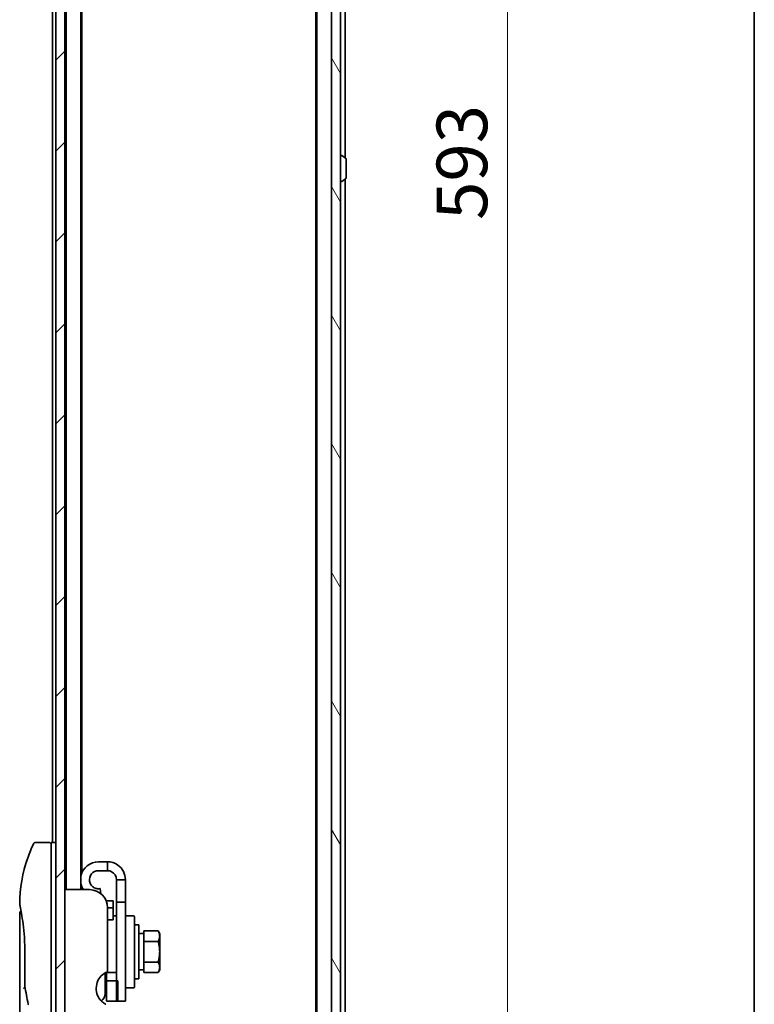
# Model space of a CAD drawing. Units: millimetres. Extents: x -1900 to 7730, y 36 to 1447.
# Drawn here: x 1662 to 1825, y 449 to 668 of the extents above; entities that cross this region are included whole.
import ezdxf

# ---------------------------------------------------------------- set-up
doc = ezdxf.new("R2010")
doc.units = ezdxf.units.MM
doc.header["$LTSCALE"] = 4.5
doc.layers.get('Defpoints').update_dxf_attribs({"lineweight": 25})
for name, color, linetype, lineweight in [('Border (ISO)', 7, 'Continuous', 35), ('Dimension (ISO)', 7, 'Continuous', 18), ('Hatch (ISO)', 1, 'Continuous', 18), ('Visible (ISO)', 7, 'Continuous', 35)]:
    doc.layers.add(name, color=color, linetype=linetype, lineweight=lineweight)
doc.styles.add('Note Text (TK)', font='MS PGothic.ttf')
doc.dimstyles.new('Default - Method 1b (TK)', dxfattribs={"dimscale": 4.5, "dimtxt": 2.5, "dimasz": 2.5, "dimexe": 1, "dimexo": 1.5, "dimgap": 1, "dimtad": 1, "dimrnd": 1e-08, "dimdsep": 46, "dimtxsty": 'Note Text (TK)', "dimblk": 'OPEN', "dimcen": 0.09, "dimdle": 5, "dimclrd": 100, "dimclre": 100, "dimclrt": 7, "dimadec": 1, "dimazin": 1, "dimtfac": 1, "dimtmove": 0, "dimatfit": 3, "dimldrblk": 'OPEN', "dimfxl": 1, "dimtolj": 1, "dimlwd": -1, "dimlwe": -1, "dimarcsym": 0})

# ---------------------------------------------------------------- blocks, each defined once
blk = doc.blocks.new('Borders tk図枠')
at = {"layer": 'Border (ISO)'}
blk.add_line((405.5, 289), (405.5, 8), dxfattribs=at)
blk = doc.blocks.new('_Open')
at = {"color": 0, "linetype": 'ByBlock', "lineweight": -2}
for p, q in [((-1, 0.167), (0, 0)), ((-1, -0.167), (0, 0)), ((0, 0), (-1, 0))]:
    blk.add_line(p, q, dxfattribs=at)
blk = doc.blocks.new('*D12')
at = {"layer": 'Defpoints', "color": 0}
for p in [(1728.03, 931.68), (1769.91, 931.68), (1728.03, 338.68)]:
    blk.add_point(p, dxfattribs=at)
at = {"layer": 'Dimension (ISO)', "color": 100}
for p, q in [((1734.78, 931.68), (1774.41, 931.68)), ((1769.91, 349.93), (1769.91, 920.43)), ((1734.78, 338.68), (1774.41, 338.68))]:
    blk.add_line(p, q, dxfattribs=at)
at = {"layer": 'Dimension (ISO)', "color": 100, "xscale": 11.25, "yscale": 11.25, "zscale": 11.25}
for p, rotation in [((1769.91, 931.68), 90), ((1769.91, 338.68), 270)]:
    blk.add_blockref('_Open', p, dxfattribs=dict(at, rotation=rotation))
at = {"layer": 'Dimension (ISO)', "color": 7, "insert": (1759.79, 623.74), "char_height": 11.25, "attachment_point": 4, "rotation": 90, "style": 'Note Text (TK)'}
blk.add_mtext('\\A1;593', dxfattribs=at)

msp = doc.modelspace()

# ---------------------------------------------------------------- hatches: boundary and pattern name
at = {"layer": 'Hatch (ISO)'}
h = msp.add_hatch(dxfattribs=at)
h.set_pattern_fill('ANSI31', color=256, scale=114.3, style=0)
h.set_pattern_definition([(45, (0, 0), (-10.10279, 10.10279), [])])
h.paths.add_polyline_path([(1671.533, 341.3801), (1671.533, 928.9801), (1669.533, 928.9801), (1669.533, 341.3801)])
h = msp.add_hatch(dxfattribs=at)
h.set_pattern_fill('ANSI31', color=256, scale=114.3, angle=75.000175, style=0)
h.set_pattern_definition([(120.0002, (0, 0), (-12.37332, -7.14379), [])])
h.paths.add_polyline_path([(1730.833, 352.4301), (1732.833, 352.4301), (1732.833, 352.9801), (1732.833, 917.3801), (1732.833, 917.9301), (1730.833, 917.9301), (1730.833, 916.3043), (1730.833, 912.0558), (1730.833, 911.9801), (1730.833, 358.3801), (1730.833, 358.3043), (1730.833, 354.0558)])

# ---------------------------------------------------------------- linework, layer by layer
at = {"layer": 'Visible (ISO)'}
for p, q in [((1669.533, 928.9801), (1669.533, 341.3801)), ((1671.533, 341.3801), (1671.533, 928.9801)), ((1730.833, 917.9301), (1730.833, 352.4301)), ((1732.833, 352.4301), (1732.833, 917.9301)), ((1727.533, 910.1801), (1727.533, 360.1801)), ((1733.833, 637.5601), (1733.833, 910.1801)), ((1727.333, 901.1134), (1727.333, 369.2467)), ((1671.833, 795.4801), (1671.833, 474.8801)), ((1675.133, 474.8801), (1675.133, 795.4801)), ((1675.333, 478.5999), (1675.333, 795.4801)), ((1668.833, 784.9801), (1668.833, 485.3801)), ((1732.933, 638.0801), (1732.9737, 638.0801)), ((1733.942, 637.4892), (1733.0827, 638.0478)), ((1734.033, 633.0386), (1734.033, 637.3215)), ((1733.942, 632.8709), (1733.0827, 632.3124)), ((1733.833, 360.1801), (1733.833, 632.8001)), ((1732.933, 632.2801), (1732.9737, 632.2801)), ((1668.033, 485.3801), (1665.0488, 485.3801)), ((1668.533, 485.3801), (1668.533, 471.3801)), ((1669.533, 485.3801), (1668.533, 485.3801)), ((1681.033, 481.0801), (1679.033, 481.0801)), ((1681.033, 479.0801), (1681.033, 481.0801)), ((1681.033, 479.0801), (1679.033, 479.0801)), ((1675.333, 474.8801), (1675.333, 475.5602)), ((1679.5828, 473.9621), (1679.3803, 475.1105)), ((1683.033, 477.0801), (1683.033, 472.0801)), ((1685.033, 477.0801), (1683.033, 477.0801)), ((1685.033, 472.0801), (1685.033, 477.0801)), ((1677.033, 474.8801), (1671.533, 474.8801)), ((1663.9147, 472.3801), (1663.9147, 472.3801)), ((1668.533, 411.3801), (1668.533, 471.3801)), ((1682.333, 472.3801), (1680.7411, 472.3801)), ((1681.033, 470.8801), (1681.033, 456.6387)), ((1681.033, 470.8662), (1682.333, 470.8662)), ((1682.333, 472.3801), (1682.333, 470.8662)), ((1682.333, 470.8662), (1682.333, 468.4285)), ((1683.033, 450.0801), (1683.033, 472.0801)), ((1683.033, 472.0801), (1685.033, 472.0801)), ((1685.033, 472.0801), (1685.033, 450.0801)), ((1661.533, 469.6796), (1661.533, 429.9801)), ((1682.333, 469.0801), (1683.033, 469.0801)), ((1682.333, 468.1785), (1682.333, 468.4285)), ((1685.233, 469.0801), (1686.833, 469.0801)), ((1687.033, 468.8801), (1687.033, 453.2801)), ((1682.333, 468.1785), (1681.033, 468.1785)), ((1688.033, 467.0801), (1687.033, 467.0801)), ((1688.033, 455.0801), (1688.033, 467.0801)), ((1689.133, 465.1301), (1688.033, 465.1301)), ((1689.133, 464.8614), (1689.133, 465.6989)), ((1689.133, 465.6989), (1692.2757, 465.6989)), ((1689.133, 464.227), (1689.133, 464.8614)), ((1689.133, 463.3895), (1689.133, 464.227)), ((1692.633, 465.0801), (1692.2757, 465.6989)), ((1692.633, 464.5442), (1692.633, 465.0801)), ((1692.633, 461.0801), (1692.633, 464.5442)), ((1689.133, 461.7145), (1689.133, 463.3895)), ((1689.133, 463.3895), (1692.2757, 463.3895)), ((1662.6748, 453.5037), (1662.6748, 461.0801)), ((1689.133, 460.4457), (1689.133, 461.7145)), ((1689.133, 458.7707), (1689.133, 460.4457)), ((1692.633, 457.616), (1692.633, 461.0801)), ((1689.133, 457.9332), (1689.133, 458.7707)), ((1689.133, 458.7707), (1692.2757, 458.7707)), ((1689.133, 457.2988), (1689.133, 457.9332)), ((1692.633, 457.0801), (1692.633, 457.616)), ((1680.533, 456.3947), (1680.533, 451.7801)), ((1680.833, 456.4704), (1680.833, 456.5514)), ((1680.833, 456.4704), (1680.833, 454.6363)), ((1683.033, 456.4704), (1680.833, 456.4704)), ((1689.133, 457.0301), (1688.033, 457.0301)), ((1689.133, 456.4613), (1689.133, 457.2988)), ((1689.133, 456.4613), (1692.2757, 456.4613)), ((1692.633, 457.0801), (1692.2757, 456.4613)), ((1680.533, 454.0801), (1680.833, 454.0801)), ((1683.333, 454.6363), (1680.833, 454.6363)), ((1680.833, 450.0801), (1680.833, 454.6363)), ((1683.333, 450.0801), (1683.333, 454.6363)), ((1685.233, 453.0801), (1686.833, 453.0801)), ((1688.033, 455.0801), (1687.033, 455.0801)), ((1680.833, 450.0801), (1683.333, 450.0801)), ((1683.033, 450.0801), (1685.033, 450.0801))]:
    msp.add_line(p, q, dxfattribs=at)
for centre, radius, start, end in [((1732.933, 637.9801), 0.1, 90, 180), ((1732.9737, 637.8801), 0.2, 56.976132, 90), ((1733.833, 637.3215), 0.2, 0, 56.976132), ((1733.833, 633.0386), 0.2, 303.023868, 0), ((1732.933, 632.3801), 0.1, 180, 270), ((1732.9737, 632.4801), 0.2, 270, 303.023868), ((1668.033, 484.8801), 0.5, 359.999071, 90), ((1679.033, 477.0801), 4, 90, 167.161432), ((1679.033, 477.0801), 2, 90, 190), ((1679.033, 477.0801), 4, 192.838568, 213.367013), ((1677.033, 470.8801), 4, 0, 90), ((1685.233, 468.8801), 0.2, 90, 180), ((1686.833, 468.8801), 0.2, 0, 90), ((1682.533, 452.9306), 4, 112.024313, 208.955024), ((1663.1748, 453.5037), 0.5, 180.000014, 189.471805), ((1685.233, 453.2801), 0.2, 180, 270), ((1686.833, 453.2801), 0.2, 270, 0), ((1678.533, 451.7801), 2, 304.695856, 0), ((1663.9095, 449.5334), 0.5, 191.433685, 215.269802)]:
    msp.add_arc(centre, radius, start, end, dxfattribs=at)
msp.add_ellipse((1662.094, 471.38), major_axis=(-0.4895, -0.102), ratio=0.97150917, start_param=6.28312784, end_param=6.28316202, dxfattribs=at)
for points, knots in [([(1661.5343, 471.6734), (1661.566, 475.1445), (1662.1739, 478.6547), (1663.6831, 483.0086), (1664.1128, 484.0647), (1664.5965, 485.0935)], [0, 0, 0, 0, 1.04137177, 1.04137177, 1.38244563, 1.38244563, 1.38244563, 1.38244563]), ([(1664.5965, 485.0937), (1664.6196, 485.1424), (1664.6509, 485.1879), (1664.7251, 485.265), (1664.7686, 485.2977), (1664.8625, 485.3472), (1664.9141, 485.3645), (1664.9937, 485.3778), (1665.0213, 485.3801), (1665.0488, 485.38)], [0, 0, 0, 0, 0.016160272, 0.016160272, 0.0320836144, 0.0320836144, 0.048015466, 0.048015466, 0.0562685658, 0.0562685658, 0.0562685658, 0.0562685658]), ([(1685.033, 477.0801), (1685.033, 478.3535), (1684.3827, 479.6101), (1683.3431, 480.3456), (1682.6729, 480.8197), (1681.8539, 481.0801), (1681.033, 481.0801)], [0, 0, 0, 0, 0.95510012, 0.95510012, 0.95510012, 1.57079633, 1.57079633, 1.57079633, 1.57079633]), ([(1683.033, 477.0801), (1683.033, 477.8373), (1682.5625, 478.5747), (1681.8758, 478.8938), (1681.6128, 479.016), (1681.323, 479.0801), (1681.033, 479.0801)], [0, 0, 0, 0, 1.13581186, 1.13581186, 1.13581186, 1.57079633, 1.57079633, 1.57079633, 1.57079633]), ([(1679.3803, 475.1105), (1679.3803, 475.1105), (1679.3304, 475.0996), (1679.1253, 475.0796), (1678.9696, 475.0727), (1678.6933, 475.1068), (1678.5805, 475.128), (1678.3446, 475.1982), (1678.2218, 475.2477), (1677.9843, 475.3711), (1677.8592, 475.4536), (1677.6268, 475.6498), (1677.5195, 475.7634), (1677.2412, 476.1385), (1677.1155, 476.4368), (1677.0633, 476.7328)], [1.234314856, 1.234314856, 1.234314856, 1.234314856, 1.310189486, 1.310189486, 1.386064116, 1.386064116, 1.425730624, 1.425730624, 1.465397132, 1.465397132, 1.510486135, 1.510486135, 1.555575137, 1.555575137, 1.645753142, 1.645753142, 1.645753142, 1.645753142]), ([(1661.6045, 471.2781), (1661.5844, 471.3744), (1661.5694, 471.4473), (1661.5544, 471.5201), (1661.5506, 471.5382), (1661.5469, 471.5562), (1661.546, 471.5607), (1661.5451, 471.5651), (1661.5449, 471.5662), (1661.5447, 471.5672), (1661.5446, 471.5675), (1661.5446, 471.5678), (1661.5446, 471.5678), (1661.5445, 471.5679), (1661.5445, 471.5679), (1661.5445, 471.5679), (1661.5445, 471.5679), (1661.5445, 471.568), (1661.5445, 471.568), (1661.5445, 471.568), (1661.5445, 471.568), (1661.5445, 471.568), (1661.5445, 471.568), (1661.5445, 471.568), (1661.5445, 471.568), (1661.5445, 471.568), (1661.5445, 471.568), (1661.5423, 471.5786), (1661.534, 471.638), (1661.5343, 471.6732)], [0, 0, 0, 0, 0.124011323, 0.124011323, 0.186202237, 0.186202237, 0.217079566, 0.217079566, 0.232373294, 0.232373294, 0.239943842, 0.239943842, 0.243690797, 0.243690797, 0.245545276, 0.245545276, 0.246463239, 0.246463239, 0.246918175, 0.246918175, 0.247145888, 0.247145888, 0.247269454, 0.247269454, 0.247331624, 0.247331624, 0.247342813, 0.247342813, 0.257913863, 0.257913863, 0.257913863, 0.257913863]), ([(1661.6045, 471.2781), (1661.5844, 471.3744), (1661.5694, 471.4473), (1661.5544, 471.5201), (1661.5506, 471.5382), (1661.5469, 471.5562), (1661.546, 471.5607), (1661.5451, 471.5651), (1661.5449, 471.5662), (1661.5447, 471.5672), (1661.5446, 471.5675), (1661.5446, 471.5678), (1661.5446, 471.5678), (1661.5445, 471.5679), (1661.5445, 471.5679), (1661.5445, 471.5679), (1661.5445, 471.5679), (1661.5445, 471.5679), (1661.5445, 471.5679), (1661.5445, 471.5679)], [0, 0, 0, 0, 0.12401132, 0.12401132, 0.186202236, 0.186202236, 0.217079566, 0.217079566, 0.232373293, 0.232373293, 0.239943836, 0.239943836, 0.243690771, 0.243690771, 0.245545165, 0.245545165, 0.24646278, 0.24646278, 0.24685407, 0.24685407, 0.24685407, 0.24685407]), ([(1662.6748, 461.0801), (1662.6748, 462.1782), (1662.6353, 463.2901), (1662.4958, 465.3581), (1662.3956, 466.3413), (1662.1724, 468.1058), (1662.0467, 468.9034), (1661.8199, 470.2097), (1661.717, 470.7289), (1661.6315, 471.148), (1661.617, 471.2178), (1661.6045, 471.2781)], [0, 0, 0, 0, 0.329434, 0.329434, 0.6544561, 0.6544561, 0.98738719, 0.98738719, 1.32643934, 1.32643934, 1.40515132, 1.40515132, 1.40515132, 1.40515132]), ([(1661.8291, 470.1366), (1661.7576, 470.5223), (1661.6951, 470.836), (1661.632, 471.1453), (1661.6178, 471.214), (1661.6054, 471.2737)], [1.09528844, 1.09528844, 1.09528844, 1.09528844, 1.325977721, 1.325977721, 1.403278255, 1.403278255, 1.403278255, 1.403278255]), ([(1661.533, 469.6796), (1661.5329, 469.7334), (1661.5418, 469.7879), (1661.5757, 469.8893), (1661.601, 469.9375), (1661.6647, 470.0224), (1661.7039, 470.0603), (1661.7731, 470.1084), (1661.8005, 470.1239), (1661.8291, 470.1366)], [0, 0, 0, 0, 0.0161434292, 0.0161434292, 0.0320668513, 0.0320668513, 0.0479989686, 0.0479989686, 0.0573403252, 0.0573403252, 0.0573403252, 0.0573403252]), ([(1662.7368, 453.0942), (1662.7236, 453.0926), (1662.7107, 453.0909), (1662.6406, 453.0802), (1662.5883, 453.068), (1662.5044, 453.0406), (1662.4714, 453.0262), (1662.422, 452.997), (1662.4044, 452.9824), (1662.3902, 452.9642), (1662.3879, 452.9607), (1662.3858, 452.9572)], [-0.0534948715, -0.0534948715, -0.0534948715, -0.0534948715, -0.049345372, -0.049345372, -0.0307080417, -0.0307080417, -0.0145235467, -0.0145235467, 0, 0, 0.0034656034, 0.0034656034, 0.0034656034, 0.0034656034]), ([(1680.6573, 449.3977), (1680.6337, 449.4102), (1680.6096, 449.4232), (1680.466, 449.5033), (1680.3041, 449.6045), (1679.914, 449.8914), (1679.6151, 450.1722), (1679.2653, 450.6138), (1679.1424, 450.798), (1679.033, 450.9941)], [-0.990484878, -0.990484878, -0.990484878, -0.990484878, -0.978118628, -0.978118628, -0.918068331, -0.918068331, -0.81221279, -0.81221279, -0.747948198, -0.747948198, -0.747948198, -0.747948198])]:
    msp.add_open_spline(points, degree=3, knots=knots, dxfattribs=at)
for points in [[(1692.633, 464.5442), (1692.633, 465.0801), (1692.2757, 465.6989)], [(1692.2757, 463.3895), (1692.633, 464.0083), (1692.633, 464.5442)], [(1692.633, 461.0801), (1692.633, 462.1519), (1692.2757, 463.3895)], [(1692.2757, 458.7707), (1692.633, 460.0083), (1692.633, 461.0801)], [(1692.633, 457.616), (1692.633, 458.1519), (1692.2757, 458.7707)], [(1692.2757, 456.4613), (1692.633, 457.0801), (1692.633, 457.616)]]:
    msp.add_rational_spline(points, [1, 1.0379548493, 1], degree=2, dxfattribs=at)
msp.add_open_spline([(1663.4194, 449.4343), (1663.148, 450.7754), (1662.9012, 452.1054), (1662.6817, 453.4214)], degree=3, dxfattribs=at)

# ---------------------------------------------------------------- block references
at = {"xscale": 4.5, "yscale": 4.5, "zscale": 4.5}
msp.add_blockref('Borders tk図枠', (0, 0), dxfattribs=at)

# ---------------------------------------------------------------- dimensions: what is measured, and where the dimension line sits
at = {"layer": 'Dimension (ISO)', "color": 100}
dim = msp.add_linear_dim(base=(1769.9126, 931.6801), p1=(1728.033, 338.6801), p2=(1728.033, 931.6801), angle=90, dimstyle='Default - Method 1b (TK)', override={"dimgap": 1, "dimdec": 0, "dimtol": 0, "dimlim": 0, "dimtp": 0, "dimtm": 0, "dimtdec": 0, "dimtofl": 0, "dimatfit": 1}, dxfattribs=at)
dim.commit()
dim.dimension.update_dxf_attribs({"geometry": '*D12', "text_midpoint": (1769.9126, 635.1801), "dimtype": 160})

doc.saveas('drawing.dxf')
